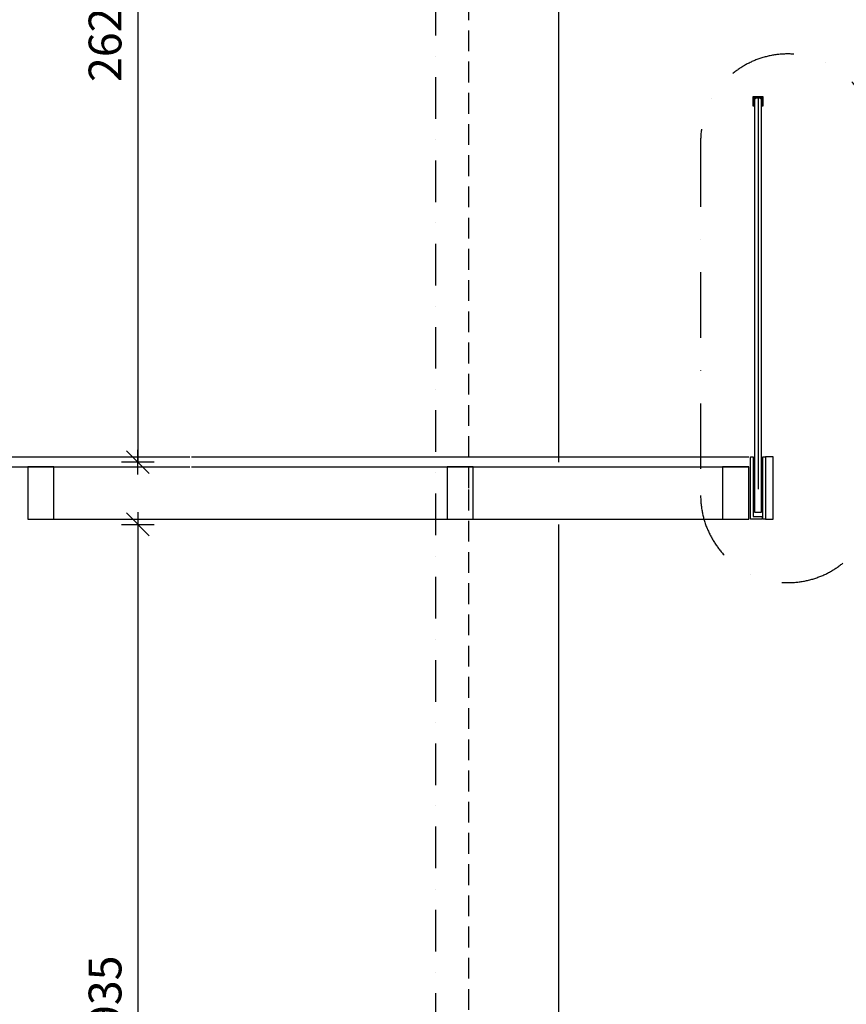
# Model space of a CAD drawing. Units: millimetres. Extents: x -715535 to 32250, y 52527 to 126337.
# Drawn here: x -651171 to -648648, y 83003 to 86008 of the extents above; entities that cross this region are included whole.
import ezdxf

# ---------------------------------------------------------------- set-up
doc = ezdxf.new("R2010")
doc.units = ezdxf.units.MM
doc.header["$LTSCALE"] = 20
for name, pattern in [('DASHDOT', [1, 0.5, -0.25, 0, -0.25]), ('Dashdot2', [12.7, 6.35, -3.175, 0, -3.175]), ('Hidden2', [4.7625, 3.175, -1.5875])]:
    doc.linetypes.add(name, pattern=pattern)
for name, color, linetype in [('B_VRSTVY', 3, 'Continuous'), ('Cara tenka', 7, 'Continuous'), ('UBM_Axis', 1, 'Dashdot2'), ('UBM_Detail reference', 4, 'Dashdot2'), ('UBM_Dim', 9, 'Continuous'), ('UBM_Elevation', 7, 'Continuous'), ('UBM_Railing', 3, 'Continuous')]:
    doc.layers.add(name, color=color, linetype=linetype)
doc.styles.add('BEM', font='simplex.shx', dxfattribs={"width": 0.75})
doc.dimstyles.new('UBM50', dxfattribs={"dimscale": 0, "dimtxt": 100, "dimasz": 1, "dimexe": 100, "dimexo": 100, "dimgap": 50, "dimtad": 1, "dimdec": 0, "dimrnd": 5, "dimzin": 0, "dimdsep": 46, "dimtxsty": 'BEM', "dimblk": 'BEM', "dimcen": 0, "dimdle": 100, "dimse1": 1, "dimse2": 1, "dimclrd": 256, "dimclre": 256, "dimclrt": 2, "dimazin": 0, "dimtfac": 0.75, "dimtdec": 0, "dimtix": 1, "dimtmove": 2, "dimatfit": 0, "dimldrblk": 'BEM', "dimfxl": 0, "dimtolj": 1, "dimtzin": 0, "dimarcsym": 0})

# ---------------------------------------------------------------- blocks, each defined once
blk = doc.blocks.new('BEM')
at = {"layer": 'UBM_Dim', "linetype": 'Continuous'}
for p, q in [((35, 35), (-35, -35)), ((0, 50), (0, -50)), ((37.5, 0), (-37.5, 0))]:
    blk.add_line(p, q, dxfattribs=at)
blk = doc.blocks.new('*D751')
at = {"layer": 'Defpoints', "color": 0, "linetype": 'ByBlock', "transparency": 16777216}
for p in [(-650734.8, 84467.6), (-650810.7, 81533.9), (-650503.1, 81533.9)]:
    blk.add_point(p, dxfattribs=at)
at = {"layer": 'UBM_Dim', "linetype": 'ByBlock', "lineweight": -2, "transparency": 16777216}
blk.add_line((-650810.7, 84466.6), (-650810.7, 81534.9), dxfattribs=at)
for p, rotation in [((-650810.7, 84467.6), 90), ((-650810.7, 81533.9), 270)]:
    blk.add_blockref('BEM', p, dxfattribs=dict(at, rotation=rotation))
at = {"layer": 'UBM_Dim', "color": 2, "linetype": 'ByBlock', "transparency": 16777216, "insert": (-650910.7, 83000.7), "char_height": 100, "attachment_point": 5, "rotation": 90, "style": 'BEM'}
blk.add_mtext('\\A1;2935', dxfattribs=at)
blk = doc.blocks.new('*D752')
at = {"layer": 'Defpoints', "color": 0, "linetype": 'ByBlock', "transparency": 16777216}
for p in [(-650734.8, 87280.9), (-650810.7, 84657.6), (-649116, 84657.6)]:
    blk.add_point(p, dxfattribs=at)
at = {"layer": 'UBM_Dim', "linetype": 'ByBlock', "lineweight": -2, "transparency": 16777216}
blk.add_line((-650810.7, 87279.9), (-650810.7, 84658.6), dxfattribs=at)
for p, rotation in [((-650810.7, 87280.9), 90), ((-650810.7, 84657.6), 270)]:
    blk.add_blockref('BEM', p, dxfattribs=dict(at, rotation=rotation))
at = {"layer": 'UBM_Dim', "color": 2, "linetype": 'ByBlock', "transparency": 16777216, "insert": (-650910.7, 85969.2), "char_height": 100, "attachment_point": 5, "rotation": 90, "style": 'BEM'}
blk.add_mtext('\\A1;2625', dxfattribs=at)

msp = doc.modelspace()

# ---------------------------------------------------------------- linework, layer by layer
at = {"layer": 'B_VRSTVY'}
msp.add_lwpolyline([(-648929.698, 85743.592), (-648932.698, 85743.592), (-648932.698, 85773.592), (-648902.698, 85773.592), (-648902.698, 85743.592), (-648905.698, 85743.592), (-648905.698, 85770.592), (-648929.698, 85770.592), (-648929.698, 85743.592)], dxfattribs=at)
at = {"layer": 'Cara tenka', "linetype": 'ByBlock', "ltscale": 3}
for p, q in [((-651451.697, 84673.592), (-650651.467, 84673.592)), ((-650646.467, 84673.592), (-648945.698, 84673.592)), ((-651451.697, 84643.592), (-650651.467, 84643.592)), ((-650646.467, 84643.592), (-648945.698, 84643.592)), ((-651146.699, 84483.592), (-649025.698, 84483.592))]:
    msp.add_line(p, q, dxfattribs=at)
for points in [[(-648904.698, 84491.592), (-648904.698, 84483.592), (-648940.698, 84483.592), (-648940.698, 84673.592), (-648932.698, 84673.592), (-648932.698, 84491.592), (-648904.698, 84491.592)], [(-648894.698, 84673.592), (-648894.698, 84483.592), (-648871.698, 84483.592), (-648871.698, 84673.592)], [(-651066.699, 84483.592), (-651066.699, 84643.592), (-651146.699, 84643.592), (-651146.699, 84483.592)], [(-649786.699, 84483.592), (-649786.699, 84643.592), (-649866.699, 84643.592), (-649866.699, 84483.592)], [(-648945.698, 84483.592), (-648945.698, 84643.592), (-649025.698, 84643.592), (-649025.698, 84483.592)]]:
    msp.add_lwpolyline(points, close=True, dxfattribs=at)
msp.add_lwpolyline([(-648902.698, 84483.592), (-648902.698, 84673.592), (-648894.698, 84673.592), (-648894.698, 84483.592), (-648902.698, 84483.592)], dxfattribs=at)
at = {"layer": 'UBM_Axis'}
msp.add_line((-649901.698, 94217.603), (-649901.698, 74398.147), dxfattribs=at)
at = {"layer": 'UBM_Detail reference', "linetype": 'DASHDOT', "ltscale": 20}
msp.add_lwpolyline([(-649092.847, 85637.068), (-649092.847, 84556.42, 1), (-648560.159, 84556.42), (-648560.159, 85637.068, 1), (-649092.847, 85637.068, 1)], format="xyb", dxfattribs=at)
at = {"layer": 'UBM_Elevation', "linetype": 'ByBlock'}
for p, q in [((-649526.699, 88021.333), (-649526.699, 84657.6)), ((-649526.668, 84467.6), (-649526.641, 81533.894))]:
    msp.add_line(p, q, dxfattribs=at)
at = {"layer": 'UBM_Elevation', "linetype": 'Hidden2'}
for p, q in [((-649801.699, 87403.853), (-649801.699, 84544.288)), ((-649801.641, 84573.853), (-649801.641, 81533.888))]:
    msp.add_line(p, q, dxfattribs=at)
at = {"layer": 'UBM_Railing'}
for p, q in [((-648927.698, 85765.592), (-648924.698, 85768.592)), ((-648917.698, 85768.592), (-648917.698, 84575.592)), ((-648907.698, 85765.592), (-648910.698, 85768.592))]:
    msp.add_line(p, q, dxfattribs=at)
for points in [[(-648907.698, 85765.592), (-648907.698, 84503.592), (-648927.698, 84503.592), (-648927.698, 85765.592)], [(-648910.698, 85768.592), (-648924.698, 85768.592)]]:
    msp.add_lwpolyline(points, dxfattribs=at)

# ---------------------------------------------------------------- dimensions: what is measured, and where the dimension line sits
at = {"layer": 'UBM_Dim', "linetype": 'ByBlock'}
for base, p1, p2, picture, middle in [((-650810.687, 84657.6), (-650734.777, 87280.853), (-649116.05, 84657.6), '*D752', (-650910.687, 85969.226)), ((-650810.687, 81533.874), (-650734.778, 84467.6), (-650503.061, 81533.874), '*D751', (-650910.687, 83000.737))]:
    dim = msp.add_linear_dim(base=base, p1=p1, p2=p2, angle=90, dimstyle='UBM50', override={"dimscale": 1}, dxfattribs=at)
    dim.commit()
    dim.dimension.update_dxf_attribs({"geometry": picture, "text_midpoint": middle})

doc.saveas('drawing.dxf')
